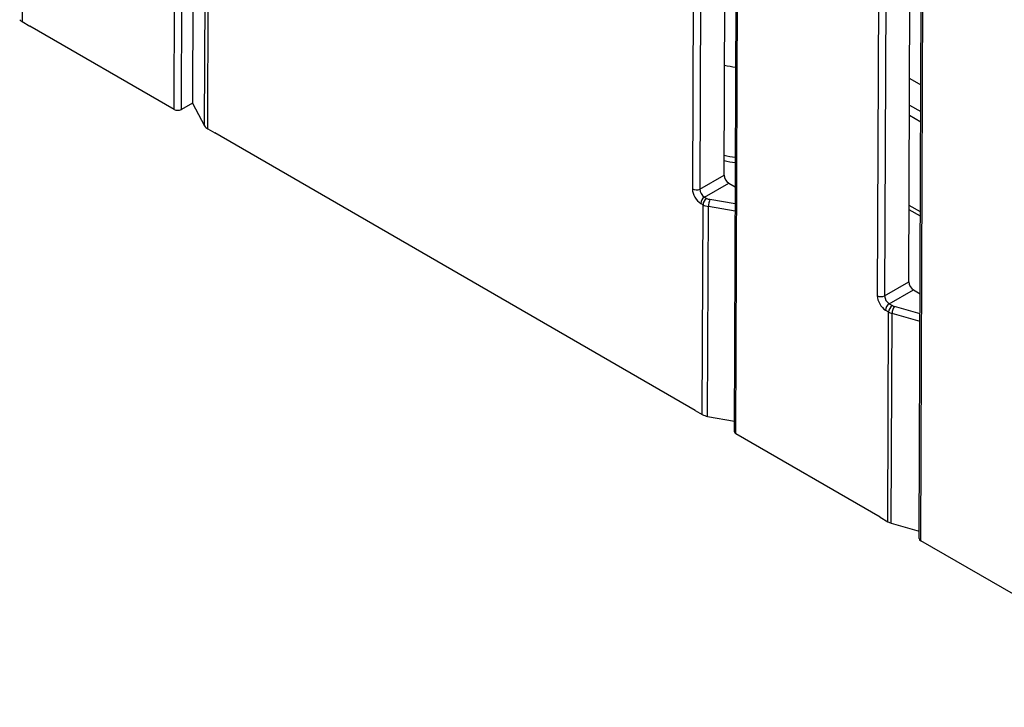
# Model space of a CAD drawing. Extents: x -2 to 569, y -3 to 409.
# Drawn here: x 217 to 236, y 36 to 49 of the extents above; entities that cross this region are included whole.
import ezdxf

# ---------------------------------------------------------------- set-up
doc = ezdxf.new("R2010")
doc.units = 0
doc.layers.get('0').update_dxf_attribs({"linetype": 'CONTINUOUS'})

# ---------------------------------------------------------------- blocks, each defined once
blk = doc.blocks.new('BLOCK328')
at = {"color": 7}
for p, q in [((-123.878047, -38.090823), (-123.708353, 6.91425)), ((-123.819469, -38.172724), (-123.649774, 6.832561)), ((-152.384125, -21.680912), (-152.290448, 3.163507)), ((-152.102521, -21.681621), (-152.008846, 3.16209)), ((-130.949115, -34.00834), (-130.855438, -9.164133)), ((-130.890537, -34.090241), (-130.79686, -9.245823)), ((-158.166725, -10.304398), (-158.196967, -18.324867)), ((-132.508778, -12.860853), (-132.553506, -24.723188)), ((-132.227176, -12.86227), (-132.271904, -24.724604)), ((-131.343372, -24.193154), (-131.301127, -12.989371)), ((-151.645697, -13.416457), (-151.675949, -21.439601)), ((-151.219667, -22.305183), (-151.189426, -14.284672)), ((-151.094884, -22.425256), (-151.064643, -14.404787)), ((-125.43771, -16.943336), (-125.482438, -28.805671)), ((-125.156108, -16.944753), (-125.200836, -28.807087)), ((-124.272304, -28.275637), (-124.230347, -17.14804)), ((-158.196967, -18.324867), (-157.900787, -18.495866)), ((-152.384125, -21.680912), (-157.900787, -18.495866)), ((-124.242981, -20.496886), (-123.812653, -20.745336)), ((-151.675949, -21.439601), (-152.102521, -21.681621)), ((-151.675949, -21.439601), (-151.219667, -22.305183)), ((-124.246822, -21.515632), (-123.816494, -21.764082)), ((-123.818009, -22.165804), (-124.248336, -21.917354)), ((-151.094884, -22.425256), (-150.829719, -22.578349)), ((-132.444943, -33.192805), (-150.829719, -22.578349)), ((-132.271904, -24.724604), (-131.343372, -24.193154)), ((-132.095905, -25.031222), (-131.167373, -24.499772)), ((-131.167373, -24.499772), (-130.913815, -24.646163)), ((-132.095905, -25.031222), (-132.008733, -25.081551)), ((-130.916254, -25.292987), (-131.883949, -25.124651)), ((-132.236708, -25.2751), (-132.149536, -25.325429)), ((-132.179778, -33.345898), (-132.149536, -25.325429)), ((-131.971805, -33.417941), (-131.941563, -25.39743)), ((-130.917319, -25.575603), (-131.941563, -25.39743)), ((-123.831587, -25.766878), (-124.261914, -25.518428)), ((-123.830964, -25.601683), (-124.261291, -25.353233)), ((-125.200836, -28.807087), (-124.272304, -28.275637)), ((-125.024837, -29.113705), (-124.096305, -28.582255)), ((-124.096305, -28.582255), (-123.842747, -28.728646)), ((-125.16564, -29.357583), (-125.047454, -29.425818)), ((-125.024837, -29.113705), (-124.906651, -29.18194)), ((-123.845643, -29.496864), (-124.828683, -29.21433)), ((-125.077696, -37.446287), (-125.047454, -29.425818)), ((-124.947749, -37.500362), (-124.917507, -29.479874)), ((-123.846739, -29.787623), (-124.917507, -29.479874)), ((-132.444943, -33.192805), (-132.179778, -33.345898)), ((-131.971805, -33.417941), (-130.947567, -33.597913)), ((-125.373875, -37.275288), (-130.890537, -34.090241)), ((-125.373875, -37.275288), (-125.077696, -37.446287)), ((-124.947749, -37.500362), (-123.876986, -37.809462)), ((-112.786146, -44.542817), (-123.819469, -38.172724))]:
    blk.add_line(p, q, dxfattribs=at)
for centre, radius, start, end in [((-158.019901, -18.006776), 0.363941, 221.918535, 240.897476), ((-130.596976, -16.87054), 3.203122, 256.81627, 264.634064), ((-152.242675, -21.398683), 0.316391, 243.380482, 296.351724), ((-150.947928, -22.14501), 0.315923, 210.516501, 242.328151), ((-130.590721, -20.895291), 2.83533, 254.649765, 263.51645), ((-130.591248, -20.353925), 3.16963, 256.326308, 264.237008), ((-130.951255, -24.171945), 0.393529, 183.096001, 236.605294), ((-131.884541, -24.706124), 0.388642, 182.731372, 236.96986), ((-131.823958, -24.746122), 0.383108, 241.151205, 260.99441), ((-131.840131, -24.764445), 0.64086, 241.121472, 260.89608), ((-123.880187, -28.254428), 0.393529, 183.096001, 236.605294), ((-124.813473, -28.788607), 0.388642, 182.731372, 236.96986), ((-124.734881, -28.877604), 0.349506, 240.559152, 254.433736), ((-124.759968, -28.916597), 0.584832, 240.552651, 254.374585), ((-131.870171, -32.783926), 0.641868, 241.148316, 260.892848), ((-124.789944, -36.936481), 0.585477, 240.558149, 254.365455)]:
    blk.add_arc(centre, radius, start, end, dxfattribs=at)
for centre, major_axis, ratio, start_param, end_param in [((-132.235291, -24.906879), (0.223522, -0.390561), 0.579908, 3.92922004, 5.499940389), ((-132.412079, -24.642252), (-0.199999, 0.000754), 0.574826, 0.787570326, 2.349640007), ((-132.095291, -25.194164), (-0.1, -0.173205), 0.57735, 3.93135414, 5.493423821), ((-132.008118, -25.244492), (-0.1, -0.173205), 0.57735, 3.93135414, 5.493423821), ((-131.883331, -25.287592), (-0.034276, -0.197041), 0.238908, 3.781543845, 5.344640212), ((-125.16423, -28.989361), (0.223522, -0.390561), 0.579908, 3.929220041, 5.499940388), ((-125.341019, -28.724733), (-0.199999, 0.000754), 0.574826, 0.787570326, 2.349640007), ((-125.024223, -29.276646), (-0.1, -0.173205), 0.57735, 3.93135414, 5.493423821), ((-124.906036, -29.344881), (-0.1, -0.173205), 0.57735, 3.93135414, 5.493423821), ((-124.828064, -29.377272), (-0.055245, -0.192218), 0.365938, 3.814268876, 5.37678639), ((-130.749115, -34.008591), (0.200001, 0.000002), 0.57735, 3.139406925, 3.926981298), ((-123.678047, -38.091072), (0.200001, 0.000002), 0.57735, 3.139406925, 3.926981298)]:
    blk.add_ellipse(centre, major_axis=major_axis, ratio=ratio, start_param=start_param, end_param=end_param, dxfattribs=at)

msp = doc.modelspace()

# ---------------------------------------------------------------- block references
at = {"xscale": 0.5, "yscale": 0.5, "zscale": 0.5}
msp.add_blockref('BLOCK328', (296.061915, 57.900703), dxfattribs=at)

doc.saveas('drawing.dxf')
